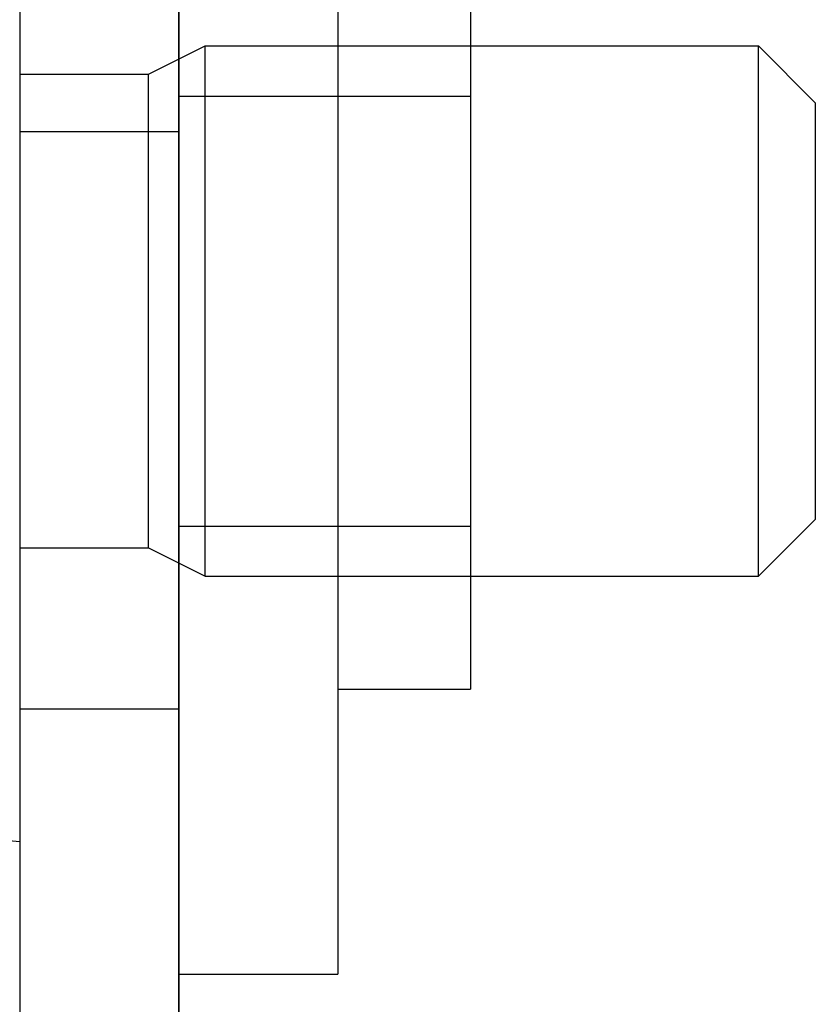
# Paper-space layout 'Layout1' of a CAD drawing. Extents: x 0 to 420, y 0 to 297.
# Drawn here: x 183 to 184, y 72 to 73 of the extents above; entities that cross this region are included whole.
import ezdxf

# ---------------------------------------------------------------- set-up
doc = ezdxf.new("R2010")
doc.units = 0
doc.header["$LTSCALE"] = 4
doc.linetypes.add('ACAD_ISO02W100', pattern=[15, 12, -3])
doc.layers.add('表示エッジ', color=7, linetype='CONTINUOUS')
doc.layers.add('隠線エッジ', color=7, linetype='ACAD_ISO02W100')

psp = doc.layouts.get("Layout1")

# ---------------------------------------------------------------- linework, layer by layer
at = {"layer": '表示エッジ', "linetype": 'CONTINUOUS'}
for p, q in [((183.4893, 78.0095), (183.4893, 72.6345)), ((183.1893, 64.1845), (183.1893, 75.7095)), ((183.1893, 75.7095), (183.1893, 64.1845)), ((183.7393, 73.597), (183.7393, 72.8845)), ((183.7393, 73.3845), (184.2819, 73.3845)), ((184.2819, 73.3101), (184.2819, 73.3845)), ((184.3893, 73.2771), (184.2819, 73.3845)), ((184.2819, 72.3845), (184.2819, 73.3101)), ((184.3893, 73.2771), (184.3893, 73.2187)), ((184.3893, 73.2187), (184.3893, 72.4918)), ((183.7393, 72.8845), (183.7393, 72.172)), ((183.4893, 72.6345), (183.4893, 71.6345)), ((184.3893, 72.4918), (184.2819, 72.3845)), ((183.7393, 72.3845), (184.2819, 72.3845)), ((183.4893, 72.172), (183.7393, 72.172)), ((183.1893, 71.6345), (183.4893, 71.6345))]:
    psp.add_line(p, q, dxfattribs=at)
at = {"layer": '隠線エッジ', "linetype": 'ACAD_ISO02W100'}
for p, q in [((182.8893, 75.4595), (182.8893, 67.8845)), ((183.132, 73.3308), (183.2393, 73.3845)), ((183.2393, 73.3101), (183.2393, 73.3845)), ((183.2393, 73.3845), (183.7393, 73.3845)), ((182.8893, 73.3308), (183.132, 73.3308)), ((183.132, 73.2644), (183.132, 73.3308)), ((183.2393, 72.3845), (183.2393, 73.3101)), ((183.1893, 73.2897), (183.7393, 73.2897)), ((183.132, 72.4382), (183.132, 73.2644)), ((183.1893, 73.222), (182.8893, 73.222)), ((183.1893, 72.4792), (183.7393, 72.4792)), ((182.8893, 72.4382), (183.132, 72.4382)), ((183.132, 72.4382), (183.2393, 72.3845)), ((183.2393, 72.3845), (183.7393, 72.3845)), ((182.8893, 72.1345), (183.1893, 72.1345)), ((182.6246, 71.9077), (182.8893, 71.8845))]:
    psp.add_line(p, q, dxfattribs=at)

doc.saveas('drawing.dxf')
